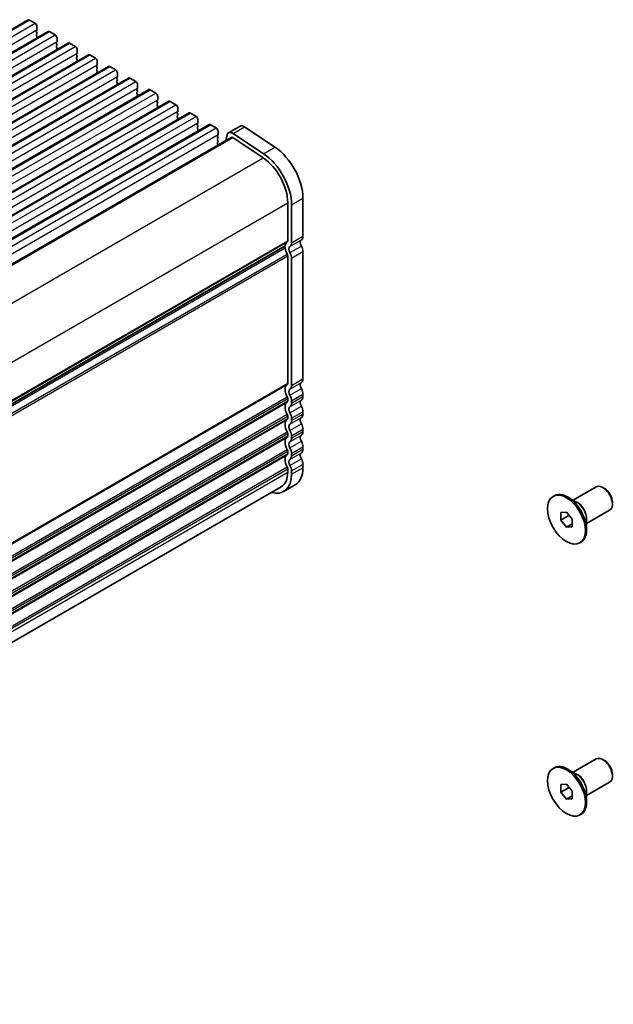
# Model space of a CAD drawing. Units: millimetres. Extents: x 36 to 6332, y 20 to 1144.
# Drawn here: x 424 to 535, y 258 to 442 of the extents above; entities that cross this region are included whole.
import ezdxf

# ---------------------------------------------------------------- set-up
doc = ezdxf.new("R2010")
doc.units = ezdxf.units.MM
doc.header["$LTSCALE"] = 2.5
doc.layers.add('Visible (ISO)', color=7, linetype='Continuous', lineweight=35)
doc.layers.add('Visible Narrow (ISO)', color=7, linetype='Continuous', lineweight=25)

msp = doc.modelspace()

# ---------------------------------------------------------------- linework, layer by layer
at = {"layer": 'Visible (ISO)'}
for p, q in [((194.7426, 307.975), (425.9665, 441.4722)), ((426.2165, 441.4475), (427.2771, 440.8351)), ((427.6307, 440.2227), (427.6307, 439.6104)), ((198.4902, 305.8114), (429.7142, 439.3086)), ((427.6024, 439.5287), (427.5176, 439.4471)), ((427.5176, 439.2511), (427.6024, 439.0715)), ((427.6024, 438.8755), (427.5176, 438.7939)), ((427.5176, 438.5979), (427.6024, 438.4183)), ((427.6024, 438.2223), (427.5176, 438.1407)), ((429.9642, 439.2838), (431.0248, 438.6715)), ((431.3784, 438.0591), (431.3784, 437.4467)), ((202.2379, 303.6477), (433.4618, 437.1449)), ((431.3501, 437.3651), (431.2652, 437.2834)), ((431.2652, 437.0874), (431.3501, 436.9078)), ((431.3501, 436.7119), (431.2652, 436.6302)), ((431.2653, 436.4342), (431.3501, 436.2546)), ((431.3501, 436.0587), (431.2653, 435.977)), ((433.7118, 437.1202), (434.7725, 436.5078)), ((205.9856, 301.4841), (437.2095, 434.9813)), ((435.0978, 435.2014), (435.0129, 435.1197)), ((435.0129, 434.9238), (435.0978, 434.7442)), ((435.0978, 434.5482), (435.0129, 434.4665)), ((435.0129, 434.2706), (435.0978, 434.091)), ((435.126, 435.8954), (435.126, 435.2831)), ((437.4595, 434.9565), (438.5201, 434.3441)), ((209.7332, 299.3204), (440.9572, 432.8176)), ((435.0978, 433.895), (435.0129, 433.8133)), ((438.8454, 433.0377), (438.7606, 432.9561)), ((438.7606, 432.7601), (438.8454, 432.5805)), ((438.8737, 433.7318), (438.8737, 433.1194)), ((441.2071, 432.7928), (442.2678, 432.1805)), ((213.4809, 297.1568), (444.7048, 430.6539)), ((438.8454, 432.3845), (438.7606, 432.3029)), ((438.7606, 432.1069), (438.8454, 431.9273)), ((438.8454, 431.7313), (438.7606, 431.6497)), ((442.5931, 430.8741), (442.5082, 430.7924)), ((442.5082, 430.5965), (442.5931, 430.4168)), ((442.6214, 431.5681), (442.6214, 430.9557)), ((444.9548, 430.6292), (446.0155, 430.0168)), ((442.5931, 430.2209), (442.5082, 430.1392)), ((442.5082, 429.9433), (442.5931, 429.7636)), ((442.5931, 429.5677), (442.5083, 429.486)), ((446.369, 429.4045), (446.369, 428.7921)), ((217.2286, 294.9931), (448.4525, 428.4903)), ((446.3408, 428.7104), (446.2559, 428.6288)), ((446.2559, 428.4328), (446.3408, 428.2532)), ((446.3408, 428.0572), (446.2559, 427.9756)), ((446.2559, 427.7796), (446.3408, 427.6)), ((446.3408, 427.404), (446.2559, 427.3224)), ((448.7025, 428.4655), (449.7631, 427.8532)), ((450.1167, 427.2408), (450.1167, 426.6284)), ((220.9762, 292.8294), (452.2002, 426.3266)), ((450.0884, 426.5468), (450.0036, 426.4651)), ((450.0036, 426.2692), (450.0884, 426.0895)), ((450.0884, 425.8936), (450.0036, 425.8119)), ((450.0036, 425.616), (450.0884, 425.4363)), ((450.0884, 425.2404), (450.0036, 425.1587)), ((452.4501, 426.3019), (453.5108, 425.6895)), ((453.8644, 425.0771), (453.8644, 424.4648)), ((224.7239, 290.6658), (455.9478, 424.163)), ((453.8361, 424.3831), (453.7512, 424.3015)), ((453.7512, 424.1055), (453.8361, 423.9259)), ((453.8361, 423.7299), (453.7512, 423.6483)), ((453.7512, 423.4523), (453.8361, 423.2727)), ((456.1978, 424.1382), (457.2585, 423.5259)), ((228.4716, 288.5021), (459.6955, 421.9993)), ((453.8361, 423.0767), (453.7513, 422.9951)), ((457.5838, 422.2195), (457.4989, 422.1378)), ((457.4989, 421.9418), (457.5838, 421.7622)), ((457.5838, 421.5663), (457.4989, 421.4846)), ((457.612, 422.9135), (457.612, 422.3011)), ((459.9455, 421.9746), (461.0061, 421.3622)), ((463.3248, 420.4804), (465.4461, 421.7052)), ((466.279, 421.5793), (471.9488, 417.7927)), ((233.3738, 286.5635), (463.8248, 419.6144)), ((457.4989, 421.2886), (457.5838, 421.109)), ((457.5838, 420.9131), (457.4989, 420.8314)), ((461.3314, 420.0558), (461.2466, 419.9741)), ((461.2466, 419.7782), (461.3314, 419.5986)), ((461.3597, 420.7498), (461.3597, 420.1375)), ((462.7846, 419.0139), (463.0456, 420.0718)), ((464.1024, 419.5724), (469.7722, 415.7858)), ((464.1576, 420.3545), (469.8274, 416.5679)), ((461.3314, 419.4026), (461.2466, 419.3209)), ((461.2466, 419.125), (461.3314, 418.9454)), ((461.3314, 418.7494), (461.2466, 418.6677)), ((461.2466, 418.4718), (461.3314, 418.2922)), ((474.3352, 407.4535), (474.3353, 400.3865)), ((475.0423, 407.0452), (475.0424, 399.9782)), ((477.1636, 408.27), (477.1637, 401.203)), ((243.8184, 266.5799), (473.7921, 399.3552)), ((477.1637, 398.3698), (477.164, 374.6667)), ((474.3353, 397.5533), (474.3356, 373.8501)), ((475.0424, 397.1451), (475.0427, 373.4419)), ((474.3356, 371.017), (474.3356, 370.5841)), ((475.0427, 370.6088), (475.0427, 370.1759)), ((477.164, 371.8335), (477.164, 371.4006)), ((477.1641, 368.5675), (477.1641, 368.1346)), ((474.3356, 367.751), (474.3356, 367.3181)), ((475.0427, 367.3427), (475.0428, 366.9099)), ((477.1641, 365.3015), (477.1641, 364.8686)), ((474.3357, 364.485), (474.3357, 364.0521)), ((475.0428, 364.0767), (475.0428, 363.6439)), ((474.3357, 361.219), (474.3357, 360.7861)), ((477.1641, 362.0355), (477.1642, 361.6026)), ((475.0428, 360.8107), (475.0428, 360.3779)), ((474.3358, 357.953), (474.3358, 357.3283)), ((475.0429, 357.5447), (475.0429, 356.92)), ((477.1642, 358.7695), (477.1642, 358.1448)), ((243.672, 222.1252), (473.0931, 354.5816)), ((473.5931, 353.7155), (475.7144, 354.9403)), ((527.4758, 352.092), (531.7664, 354.5691)), ((533.2992, 354.282), (533.0164, 354.4453)), ((523.7282, 352.815), (523.9403, 352.9375)), ((528.1667, 351.6931), (526.4403, 352.6899)), ((529.9758, 347.7619), (534.2664, 350.239)), ((534.7842, 351.7101), (534.7842, 351.3835)), ((525.1675, 349.8044), (526.2282, 349.8991)), ((525.1675, 348.3902), (525.1675, 349.8044)), ((525.1675, 348.3902), (526.7204, 349.2867)), ((526.2282, 347.0707), (525.1675, 348.3902)), ((526.2282, 349.8991), (527.2888, 348.5796)), ((527.2888, 348.5796), (527.2888, 347.1654)), ((529.9758, 348.5595), (529.9758, 346.5661)), ((526.2282, 347.0707), (527.2888, 347.6831)), ((527.2888, 347.1654), (526.2282, 347.0707)), ((528.7282, 344.1548), (528.9403, 344.2772)), ((523.7288, 302.1919), (523.9409, 302.3144)), ((527.4764, 301.4689), (531.767, 303.946)), ((533.2998, 303.6589), (533.017, 303.8222)), ((528.1673, 301.07), (526.4409, 302.0667)), ((534.7848, 301.0869), (534.7848, 300.7603)), ((525.1681, 299.1812), (526.2288, 299.276)), ((525.1681, 297.767), (525.1681, 299.1812)), ((525.1681, 297.767), (526.721, 298.6636)), ((526.2288, 299.276), (527.2894, 297.9565)), ((529.9764, 297.1387), (534.267, 299.6159)), ((526.2288, 296.4476), (525.1681, 297.767)), ((526.2288, 296.4476), (527.2894, 297.0599)), ((527.2894, 297.9565), (527.2894, 296.5423)), ((529.9764, 297.9364), (529.9764, 295.943)), ((527.2894, 296.5423), (526.2288, 296.4476)), ((528.7288, 293.5316), (528.9409, 293.6541))]:
    msp.add_line(p, q, dxfattribs=at)
for centre, major_axis, start_param, end_param in [((426.2165, 441.0392), (-0.25, 0.433), 5.49780074, 6.28318531), ((427.2771, 440.4269), (0.25, -0.433), 0.78541176, 2.35620809), ((427.6307, 439.2838), (-0.1, 0.1732), 0.14191065, 1.42891287), ((427.6307, 438.6306), (-0.1, 0.1732), 0.14191065, 1.42891287), ((427.6307, 437.9774), (-0.1, 0.1732), 0.14191065, 0.98153483), ((427.4893, 439.692), (0.1, -0.1732), 0.14191065, 0.78541176), ((427.4893, 439.0388), (0.1, -0.1732), 0.14191065, 1.42891287), ((427.4893, 438.3856), (0.1, -0.1732), 0.14191065, 1.42891287), ((429.9642, 438.8756), (-0.25, 0.433), 5.49780074, 6.28318531), ((431.0248, 438.2632), (0.25, -0.433), 0.78541176, 2.35620809), ((431.3784, 437.1201), (-0.1, 0.1732), 0.14191065, 1.42891287), ((431.3784, 436.4669), (-0.1, 0.1732), 0.14191065, 1.42891287), ((431.237, 437.5284), (0.1, -0.1732), 0.14191065, 0.78541176), ((431.237, 436.8752), (0.1, -0.1732), 0.14191065, 1.42891287), ((431.237, 436.222), (0.1, -0.1732), 0.14191065, 1.42891287), ((433.7118, 436.7119), (-0.25, 0.433), 5.49780074, 6.28318531), ((434.7725, 436.0995), (0.25, -0.433), 0.78541176, 2.35620809), ((431.3784, 435.8137), (-0.1, 0.1732), 0.14191065, 0.98153483), ((435.126, 434.9565), (-0.1, 0.1732), 0.14191065, 1.42891287), ((435.1261, 434.3032), (-0.1, 0.1732), 0.14191065, 1.42891287), ((434.9846, 435.3647), (0.1, -0.1732), 0.14191065, 0.78541176), ((434.9846, 434.7115), (0.1, -0.1732), 0.14191065, 1.42891287), ((437.4595, 434.5482), (-0.25, 0.433), 5.49780074, 6.28318531), ((438.5201, 433.9359), (0.25, -0.433), 0.78541176, 2.35620809), ((435.1261, 433.65), (-0.1, 0.1732), 0.14191065, 0.98153483), ((434.9846, 434.0583), (0.1, -0.1732), 0.14191065, 1.42891287), ((438.8737, 432.7928), (-0.1, 0.1732), 0.14191065, 1.42891287), ((438.7323, 433.201), (0.1, -0.1732), 0.14191065, 0.78541176), ((438.7323, 432.5478), (0.1, -0.1732), 0.14191065, 1.42891287), ((441.2072, 432.3846), (-0.25, 0.433), 5.49780074, 6.28318531), ((438.8737, 432.1396), (-0.1, 0.1732), 0.14191065, 1.42891287), ((438.8737, 431.4864), (-0.1, 0.1732), 0.14191065, 0.98153483), ((438.7323, 431.8946), (0.1, -0.1732), 0.14191065, 1.42891287), ((442.2678, 431.7722), (0.25, -0.433), 0.78541176, 2.35620809), ((442.6214, 430.6291), (-0.1, 0.1732), 0.14191065, 1.42891287), ((442.48, 431.0374), (0.1, -0.1732), 0.14191065, 0.78541176), ((444.9548, 430.2209), (-0.25, 0.433), 5.49780074, 6.28318531), ((442.6214, 429.9759), (-0.1, 0.1732), 0.14191065, 1.42891287), ((442.6214, 429.3227), (-0.1, 0.1732), 0.14191065, 0.98153483), ((442.48, 430.3842), (0.1, -0.1732), 0.14191065, 1.42891287), ((442.48, 429.731), (0.1, -0.1732), 0.14191065, 1.42891287), ((446.0155, 429.6086), (0.25, -0.433), 0.78541176, 2.35620809), ((446.2276, 428.8737), (0.1, -0.1732), 0.14191065, 0.78541176), ((446.369, 428.4655), (-0.1, 0.1732), 0.14191065, 1.42891287), ((446.3691, 427.8123), (-0.1, 0.1732), 0.14191065, 1.42891287), ((446.3691, 427.1591), (-0.1, 0.1732), 0.14191065, 0.98153483), ((446.2276, 428.2205), (0.1, -0.1732), 0.14191065, 1.42891287), ((446.2276, 427.5673), (0.1, -0.1732), 0.14191065, 1.42891287), ((448.7025, 428.0573), (-0.25, 0.433), 5.49780074, 6.28318531), ((449.7631, 427.4449), (0.25, -0.433), 0.78541176, 2.35620809), ((450.1167, 426.3018), (-0.1, 0.1732), 0.14191065, 1.42891287), ((450.1167, 425.6486), (-0.1, 0.1732), 0.14191065, 1.42891287), ((450.1167, 424.9954), (-0.1, 0.1732), 0.14191065, 0.98153483), ((449.9753, 426.7101), (0.1, -0.1732), 0.14191065, 0.78541176), ((449.9753, 426.0569), (0.1, -0.1732), 0.14191065, 1.42891287), ((449.9753, 425.4037), (0.1, -0.1732), 0.14191065, 1.42891287), ((452.4502, 425.8936), (-0.25, 0.433), 5.49780074, 6.28318531), ((453.5108, 425.2813), (0.25, -0.433), 0.78541176, 2.35620809), ((453.8644, 424.1382), (-0.1, 0.1732), 0.14191065, 1.42891287), ((453.8644, 423.485), (-0.1, 0.1732), 0.14191065, 1.42891287), ((453.7229, 424.5464), (0.1, -0.1732), 0.14191065, 0.78541176), ((453.723, 423.8932), (0.1, -0.1732), 0.14191065, 1.42891287), ((453.723, 423.24), (0.1, -0.1732), 0.14191065, 1.42891287), ((456.1978, 423.73), (-0.25, 0.433), 5.49780074, 6.28318531), ((457.2585, 423.1176), (0.25, -0.433), 0.78541176, 2.35620809), ((453.8644, 422.8318), (-0.1, 0.1732), 0.14191065, 0.98153483), ((457.612, 421.9745), (-0.1, 0.1732), 0.14191065, 1.42891287), ((457.612, 421.3213), (-0.1, 0.1732), 0.14191065, 1.42891287), ((457.4706, 422.3828), (0.1, -0.1732), 0.14191065, 0.78541176), ((457.4706, 421.7296), (0.1, -0.1732), 0.14191065, 1.42891287), ((459.9455, 421.5663), (-0.25, 0.433), 5.49780074, 6.28318531), ((466.1961, 420.4061), (-0.75, 1.299), 5.41956791, 6.28318531), ((457.6121, 420.6681), (-0.1, 0.1732), 0.14191065, 0.98153483), ((457.4706, 421.0764), (0.1, -0.1732), 0.14191065, 1.42891287), ((461.0061, 420.9539), (0.25, -0.433), 0.78541176, 2.35620809), ((461.3597, 419.8109), (-0.1, 0.1732), 0.14191065, 1.42891287), ((461.2183, 420.2191), (0.1, -0.1732), 0.14191065, 0.78541176), ((461.2183, 419.5659), (0.1, -0.1732), 0.14191065, 1.42891287), ((464.0748, 419.1814), (-0.75, 1.299), 5.41956791, 6.82425097), ((464.0748, 419.1814), (-0.25, 0.433), 5.41956791, 6.28318531), ((461.3597, 419.1576), (-0.1, 0.1732), 0.14191065, 1.42891287), ((461.3597, 418.5044), (-0.1, 0.1732), 0.14191065, 1.42891287), ((461.2183, 418.9127), (0.1, -0.1732), 0.14191065, 1.42891287), ((461.2183, 418.2595), (0.1, -0.1732), 0.86423277, 1.42891287), ((471.5067, 411.5359), (4, -6.9282), 0.78541176, 2.27797525), ((469.3854, 410.3111), (4, -6.9282), 0.78541176, 2.27797525), ((469.3854, 410.3111), (3.5, -6.0622), 0.78541176, 2.27797525), ((473.6421, 399.6151), (0.15, -0.2598), 0, 0.65460427), ((475.2545, 398.4392), (-1, 1.7321), 0.01841775, 0.65460427), ((473.9817, 400.5906), (0.25, -0.433), 0.01841775, 0.78541176), ((473.9817, 400.5906), (0.75, -1.299), 0.01841775, 0.78541176), ((477.3758, 399.6639), (-0.5, 0.866), 0.01841775, 1.55240577), ((476.103, 401.8153), (0.75, -1.299), 0.01841775, 0.78541176), ((473.6421, 399.1252), (0.15, -0.2598), 0.91621926, 1.99789604), ((475.2545, 398.4392), (1, -1.7321), 4.05781191, 4.69399842), ((473.9817, 397.7574), (0.25, -0.433), 0.78541176, 1.55240577), ((475.2545, 398.4392), (-0.5, 0.866), 0.01841775, 1.55240577), ((473.9817, 397.7574), (0.75, -1.299), 0.78541176, 1.55240577), ((476.1031, 398.9822), (0.75, -1.299), 0.78541176, 1.55240577), ((473.982, 374.0543), (0.25, -0.433), 0.01841775, 0.78541176), ((477.3761, 373.1276), (-0.5, 0.866), 0.01841775, 1.55240577), ((476.1033, 375.279), (0.75, -1.299), 0.01841775, 0.78541176), ((475.2548, 371.9029), (-1, 1.7321), 0.01841775, 1.55240577), ((475.2548, 371.9029), (-0.5, 0.866), 0.01841775, 1.55240577), ((473.982, 374.0543), (0.75, -1.299), 0.01841775, 0.78541176), ((476.1034, 372.4459), (0.75, -1.299), 0.78541176, 1.55240577), ((475.2549, 368.6369), (-1, 1.7321), 0.01841775, 1.55240577), ((473.982, 371.2211), (0.25, -0.433), 0.78541176, 1.55240577), ((473.9821, 370.7883), (0.25, -0.433), 0.01841775, 0.78541176), ((473.982, 371.2211), (0.75, -1.299), 0.78541176, 1.55240577), ((473.9821, 370.7883), (0.75, -1.299), 0.01841775, 0.78541176), ((477.3762, 369.8616), (-0.5, 0.866), 0.01841775, 1.55240577), ((476.1034, 372.013), (0.75, -1.299), 0.01841775, 0.78541176), ((475.2549, 368.6369), (-0.5, 0.866), 0.01841775, 1.55240577), ((473.9821, 367.9551), (0.75, -1.299), 0.78541176, 1.55240577), ((476.1034, 369.1798), (0.75, -1.299), 0.78541176, 1.55240577), ((475.2549, 365.3708), (-1, 1.7321), 0.01841775, 1.55240577), ((473.9821, 367.9551), (0.25, -0.433), 0.78541176, 1.55240577), ((473.9821, 367.5222), (0.25, -0.433), 0.01841775, 0.78541176), ((473.9821, 367.5222), (0.75, -1.299), 0.01841775, 0.78541176), ((477.3762, 366.5956), (-0.5, 0.866), 0.01841775, 1.55240577), ((476.1034, 368.747), (0.75, -1.299), 0.01841775, 0.78541176), ((473.9821, 364.6891), (0.25, -0.433), 0.78541176, 1.55240577), ((475.2549, 365.3708), (-0.5, 0.866), 0.01841775, 1.55240577), ((473.9821, 364.6891), (0.75, -1.299), 0.78541176, 1.55240577), ((476.1034, 365.9138), (0.75, -1.299), 0.78541176, 1.55240577), ((476.1035, 365.481), (0.75, -1.299), 0.01841775, 0.78541176), ((475.2549, 362.1048), (-1, 1.7321), 0.01841775, 1.55240577), ((473.9821, 364.2562), (0.25, -0.433), 0.01841775, 0.78541176), ((475.2549, 362.1048), (-0.5, 0.866), 0.01841775, 1.55240577), ((473.9821, 364.2562), (0.75, -1.299), 0.01841775, 0.78541176), ((477.3763, 363.3296), (-0.5, 0.866), 0.01841775, 1.55240577), ((476.1035, 362.6478), (0.75, -1.299), 0.78541176, 1.55240577), ((473.9822, 361.4231), (0.25, -0.433), 0.78541176, 1.55240577), ((473.9822, 361.4231), (0.75, -1.299), 0.78541176, 1.55240577), ((476.1035, 362.215), (0.75, -1.299), 0.01841775, 0.78541176), ((475.255, 358.8388), (-1, 1.7321), 0.01841775, 1.55240577), ((473.9822, 360.9902), (0.25, -0.433), 0.01841775, 0.78541176), ((475.255, 358.8388), (-0.5, 0.866), 0.01841775, 1.55240577), ((473.9822, 360.9902), (0.75, -1.299), 0.01841775, 0.78541176), ((477.3763, 360.0636), (-0.5, 0.866), 0.01841775, 1.55240577), ((476.1035, 359.3818), (0.75, -1.299), 0.78541176, 1.55240577), ((470.0931, 359.7777), (3, -5.1962), 0, 0.78541176), ((473.9822, 358.1571), (0.25, -0.433), 0.78541176, 1.55240577), ((473.9822, 358.1571), (0.75, -1.299), 0.78541176, 1.55240577), ((472.2144, 361.0024), (3.5, -6.0622), 0, 0.78541176), ((470.0931, 359.7777), (3.5, -6.0622), 5.74208578, 7.06859707), ((533.0164, 352.4041), (-1.25, 2.1651), 3.14159265, 6.28318531), ((533.2992, 352.5674), (-1.05, 1.8187), 3.92699082, 5.49778714), ((526.4403, 348.6074), (-2.5, 4.3301), 3.14159265, 6.28318531), ((533.017, 301.7809), (-1.25, 2.1651), 3.14159265, 6.28318531), ((526.4409, 297.9842), (-2.5, 4.3301), 3.14159265, 6.28318531), ((533.2998, 301.9442), (-1.05, 1.8187), 3.92699082, 5.49778714)]:
    msp.add_ellipse(centre, major_axis=major_axis, ratio=0.57735027, start_param=start_param, end_param=end_param, dxfattribs=at)
for centre in [(526.2282, 348.4849), (526.2288, 297.8618)]:
    msp.add_ellipse(centre, major_axis=(-2.5, 4.3301), ratio=0.57735027, dxfattribs=at)
at = {"layer": 'Visible Narrow (ISO)'}
for p, q in [((194.9926, 307.9503), (426.2165, 441.4475)), ((196.0532, 307.3379), (427.2771, 440.8351)), ((196.4068, 306.1132), (427.6307, 439.6104)), ((198.7402, 305.7866), (429.9642, 439.2838)), ((199.8009, 305.1743), (431.0248, 438.6715)), ((200.1545, 303.9495), (431.3784, 437.4467)), ((202.4879, 303.623), (433.7118, 437.1202)), ((203.5486, 303.0106), (434.7725, 436.5078)), ((203.9021, 301.7859), (435.126, 435.2831)), ((206.2356, 301.4593), (437.4595, 434.9565)), ((207.2962, 300.8469), (438.5201, 434.3441)), ((207.6498, 299.6222), (438.8737, 433.1194)), ((209.9832, 299.2956), (441.2071, 432.7928)), ((211.0439, 298.6833), (442.2678, 432.1805)), ((211.3975, 297.4585), (442.6214, 430.9557)), ((213.7309, 297.132), (444.9548, 430.6292)), ((214.7916, 296.5196), (446.0155, 430.0168)), ((215.1451, 295.2949), (446.369, 428.7921)), ((217.4786, 294.9683), (448.7025, 428.4655)), ((218.5392, 294.356), (449.7631, 427.8532)), ((218.8928, 293.1312), (450.1167, 426.6284)), ((221.2262, 292.8047), (452.4501, 426.3019)), ((222.2869, 292.1923), (453.5108, 425.6895)), ((222.6405, 290.9676), (453.8644, 424.4648)), ((224.9739, 290.641), (456.1978, 424.1382)), ((226.0346, 290.0287), (457.2585, 423.5259)), ((226.3881, 288.8039), (457.612, 422.3011)), ((228.7216, 288.4774), (459.9455, 421.9746)), ((464.1576, 420.3545), (466.279, 421.5793)), ((229.7822, 287.865), (461.0061, 421.3622)), ((230.1358, 286.6403), (461.3597, 420.1375)), ((233.5362, 286.455), (464.1024, 419.5724)), ((469.8274, 416.5679), (471.9488, 417.7927)), ((239.1784, 282.6524), (469.7722, 415.7858)), ((243.7788, 274.3417), (474.3352, 407.4535)), ((475.0423, 407.0452), (477.1636, 408.27)), ((243.8184, 267.2975), (474.3353, 400.3865)), ((243.8184, 267.1285), (474.2363, 400.1603)), ((243.8184, 266.6515), (473.8524, 399.4617)), ((474.7454, 399.2997), (476.8667, 400.5245)), ((475.0424, 399.9782), (477.1637, 401.203)), ((243.5125, 264.6854), (474.2363, 397.8938)), ((243.7882, 266.2081), (473.8524, 399.0357)), ((474.7454, 398.1665), (476.8667, 399.3912)), ((475.0424, 397.1451), (477.1637, 398.3698)), ((243.6635, 264.3749), (474.3353, 397.5533)), ((243.8187, 240.7612), (474.3356, 373.8501)), ((474.7457, 372.7634), (476.867, 373.9882)), ((475.0427, 373.4419), (477.164, 374.6667)), ((243.8188, 240.5922), (474.2366, 373.624)), ((474.7457, 371.6302), (476.867, 372.8549)), ((243.5129, 238.149), (474.2366, 371.3575)), ((243.6638, 237.8385), (474.3356, 371.017)), ((243.778, 237.4716), (474.3356, 370.5841)), ((243.8048, 237.3181), (474.2366, 370.358)), ((474.7457, 369.4974), (476.8671, 370.7222)), ((475.0427, 370.6088), (477.164, 371.8335)), ((475.0427, 370.1759), (477.164, 371.4006)), ((474.7458, 368.3642), (476.8671, 369.5889)), ((475.0427, 367.3427), (477.1641, 368.5675)), ((243.5129, 234.883), (474.2366, 368.0915)), ((243.6638, 234.5725), (474.3356, 367.751)), ((243.778, 234.2056), (474.3356, 367.3181)), ((243.8048, 234.0521), (474.2367, 367.092)), ((474.7458, 366.2314), (476.8671, 367.4562)), ((475.0428, 366.9099), (477.1641, 368.1346)), ((243.5129, 231.617), (474.2367, 364.8254)), ((474.7458, 365.0981), (476.8671, 366.3229)), ((475.0428, 364.0767), (477.1641, 365.3015)), ((475.0428, 363.6439), (477.1641, 364.8686)), ((243.6639, 231.3065), (474.3357, 364.485)), ((243.778, 230.9396), (474.3357, 364.0521)), ((243.8049, 230.7861), (474.2367, 363.826)), ((474.7458, 362.9654), (476.8671, 364.1901)), ((474.7458, 361.8321), (476.8672, 363.0569)), ((243.513, 228.351), (474.2367, 361.5594)), ((243.6639, 228.0405), (474.3357, 361.219)), ((475.0428, 360.8107), (477.1641, 362.0355)), ((475.0428, 360.3779), (477.1642, 361.6026)), ((243.7781, 227.6736), (474.3357, 360.7861)), ((243.8049, 227.5201), (474.2367, 360.56)), ((474.7459, 359.6994), (476.8672, 360.9241)), ((474.7459, 358.5661), (476.8672, 359.7909)), ((243.513, 225.085), (474.2368, 358.2934)), ((243.6639, 224.7745), (474.3358, 357.953)), ((243.8076, 224.2328), (474.3358, 357.3283)), ((475.0429, 357.5447), (477.1642, 358.7695)), ((475.0429, 356.92), (477.1642, 358.1448))]:
    msp.add_line(p, q, dxfattribs=at)
for centre, major_axis, start_param, end_param in [((528.2667, 349.6618), (-1.25, 2.1651), 3.66883687, 5.75594109), ((528.1667, 349.6041), (1.2793, -2.2158), 0.78539816, 2.35619449), ((528.2673, 299.0387), (-1.25, 2.1651), 3.66883687, 5.75594109), ((528.1673, 298.9809), (1.2793, -2.2158), 0.78539816, 2.35619449)]:
    msp.add_ellipse(centre, major_axis=major_axis, ratio=0.57735027, start_param=start_param, end_param=end_param, dxfattribs=at)

doc.saveas('drawing.dxf')
